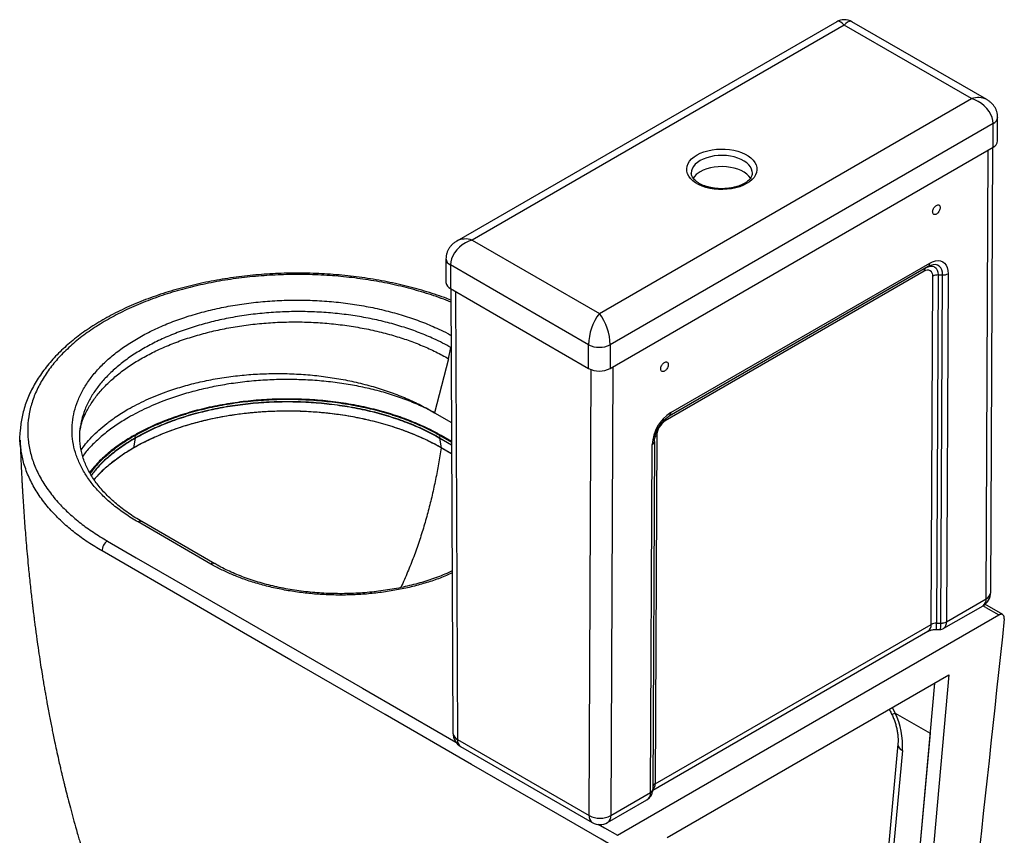
# Paper-space layout '_Isometric' of a CAD drawing. Units: millimetres. Extents: x -490 to 155, y -398 to 461.
# Drawn here: x -490 to 155, y -73 to 461 of the extents above; entities that cross this region are included whole.
import ezdxf

# ---------------------------------------------------------------- set-up
doc = ezdxf.new("R2010")
doc.units = ezdxf.units.MM

psp = doc.layouts.new('_Isometric')

# ---------------------------------------------------------------- linework, layer by layer
at = {"color": 7, "linetype": 'Continuous', "lineweight": 25}
for p, q in [((45, 459.99), (-203.96, 316.28)), ((143.43, 408.94), (54.99, 459.99)), ((50, 457.81), (-193.96, 316.98)), ((133.43, 409.64), (50, 457.81)), ((-110.52, 268.81), (133.43, 409.64)), ((150.5, 381.88), (150.5, 397.39)), ((147.58, 393.31), (-103.45, 248.4)), ((147.58, 377.8), (147.58, 393.31)), ((-103.45, 232.88), (147.58, 377.8)), ((145.95, 86.02), (147.31, 377.64)), ((-193.96, 316.98), (-110.52, 268.81)), ((-211.03, 304.73), (-211.03, 289.22)), ((-117.59, 248.4), (-208.1, 300.65)), ((-208.1, 300.65), (-208.1, 285.13)), ((104.91, 299.58), (-64.79, 201.61)), ((-63.74, 203.89), (105.96, 301.86)), ((102.39, 296.48), (-67.31, 198.51)), ((106.9, 65.17), (107.97, 293.26)), ((111.5, 294.1), (110.44, 66.03)), ((111.5, 294.1), (114.43, 294.09)), ((113.37, 66.03), (114.43, 294.09)), ((117.97, 294.93), (116.9, 66.86)), ((-208.1, 285.13), (-117.59, 232.88)), ((-207.82, 284.97), (-206.47, -6.19)), ((-209.29, 239.24), (-207.79, 246.53)), ((-117.59, 232.88), (-117.59, 248.4)), ((-103.45, 248.4), (-103.45, 232.88)), ((-209.29, 239.24), (-218.53, 203.74)), ((-415.63, 180.8), (-414.48, 187.27)), ((-414.48, 187.27), (-414.48, 187.46)), ((-215.27, 187.46), (-215.27, 187.27)), ((-215.27, 187.27), (-214.11, 180.8)), ((-215.27, 187.27), (-207.35, 182.7)), ((-214.11, 188.94), (-214.56, 188.68)), ((-207.36, 185.04), (-214.11, 188.94)), ((-72.95, 188.81), (-74.01, -39.27)), ((-207.32, 176.88), (-214.11, 180.8)), ((-76.94, -45.04), (-75.88, 183.02)), ((-74.41, 185.07), (-75.48, -42.99)), ((-365.12, 104.68), (-412.85, 132.24)), ((-362.62, 104.93), (-410.35, 132.49)), ((116.9, 66.86), (143.02, 81.94)), ((153.81, 71.57), (142.06, 78.35)), ((-98.71, -73.03), (151.32, 71.31)), ((115.26, 62.58), (140.95, 77.4)), ((142.84, 76.21), (151.32, 71.31)), ((-74.01, -39.27), (106.9, 65.17)), ((110.44, 66.03), (113.37, 66.03)), ((113.37, 66.02), (113.37, 66.03)), ((-75.53, -43.48), (104.83, 60.64)), ((110.44, 61.84), (112.49, 61.84)), ((-65.99, -74.56), (118.61, 32.01)), ((109.18, 26.57), (81.99, -272.35)), ((118.61, 32.01), (90.39, -278.23)), ((83.3, 7.04), (106.2, -6.18)), ((106.2, -6.18), (81.98, -272.36)), ((106.21, -6.1), (106.2, -6.18)), ((-203.54, -10.23), (-117.2, -60.07)), ((-201.47, -14.81), (-115.13, -64.65)), ((85.13, -13.33), (63.04, -256.09)), ((88.06, -17.39), (65.88, -261.07)), ((-103.06, -60.12), (-76.94, -45.04)), ((-105.13, -64.65), (-79.44, -49.82)), ((-107.2, -68.13), (-98.71, -73.03))]:
    psp.add_line(p, q, dxfattribs=at)
at = {"color": 8, "linetype": 'Continuous', "lineweight": 25}
for p, q in [((143.02, 81.94), (144.39, 375.96)), ((-204.9, 283.29), (-203.54, -10.23)), ((-207.64, 246.45), (-207.79, 246.53)), ((-101.68, 233.9), (-103.06, -60.12)), ((-117.2, -60.07), (-115.83, 232.08)), ((-218.53, 203.74), (-207.41, 197.33)), ((-215.27, 187.46), (-207.35, 182.88)), ((-214.56, 188.68), (-207.36, 184.52)), ((142.84, 76.21), (140.86, 77.35)), ((-111.27, -65.79), (-107.2, -68.14))]:
    psp.add_line(p, q, dxfattribs=at)
at = {"color": 8, "linetype": 'Continuous', "lineweight": 25, "flags": 128}
for points in [[(50, 457.81), (48.89, 458.94), (47.81, 459.73), (46.78, 460.18), (45.84, 460.27), (45, 459.99)], [(54.99, 459.99), (54.15, 460.27), (53.21, 460.18), (52.18, 459.73), (51.1, 458.94), (50, 457.81)], [(-44.4, 369.02), (-46.16, 367.86), (-47.64, 366.58), (-48.8, 365.19), (-49.64, 363.72), (-50.12, 362.21), (-50.26, 360.85)], [(-10.26, 360.91), (-10.33, 361.82), (-10.73, 363.35), (-11.48, 364.83), (-12.56, 366.24), (-13.96, 367.55), (-15.65, 368.75), (-17.61, 369.8), (-19.78, 370.69), (-22.15, 371.41), (-24.66, 371.94), (-27.26, 372.28), (-29.93, 372.4), (-32.6, 372.33), (-35.22, 372.04), (-37.76, 371.56), (-40.16, 370.89), (-42.39, 370.04), (-44.4, 369.02)], [(103.94, 299.02), (105.02, 299.48), (106.54, 299.83), (107.94, 299.78), (109.16, 299.33), (110.16, 298.49), (110.9, 297.31), (111.36, 295.83), (111.5, 294.1)], [(-207.65, 247.76), (-207.72, 247.37), (-207.79, 246.53)], [(-432.92, 119.78), (-423.46, 114.32), (-413.99, 108.86), (-339.91, 66.12), (-265.82, 23.37), (-212.94, -7.13), (-204.56, -11.96)], [(110.44, 61.84), (110.44, 61.98), (110.44, 62.49), (110.44, 63.36), (110.44, 64.56), (110.44, 66.03)], [(112.49, 61.84), (112.76, 61.98), (113.02, 62.49), (113.21, 63.36), (113.33, 64.55), (113.37, 66.02)], [(81.49, 10.58), (81.68, 10.25), (83.3, 7.04)]]:
    psp.add_lwpolyline(points, dxfattribs=at)
at = {"color": 7, "linetype": 'Continuous', "lineweight": 25, "flags": 128}
for points in [[(147.58, 393.31), (147.4, 395.28), (146.88, 397.3), (146.03, 399.32), (144.87, 401.29), (143.43, 403.17), (141.75, 404.9), (139.85, 406.45), (137.8, 407.78), (135.65, 408.85), (133.43, 409.64)], [(-46.53, 372.7), (-44.36, 373.8), (-41.97, 374.74), (-39.4, 375.5), (-36.68, 376.06), (-33.86, 376.42), (-30.98, 376.58), (-28.1, 376.53), (-25.24, 376.27), (-22.47, 375.8), (-19.82, 375.14), (-17.33, 374.29), (-15.05, 373.27), (-13.01, 372.09), (-11.24, 370.77), (-9.77, 369.34), (-8.62, 367.81), (-7.82, 366.21), (-7.36, 364.56), (-7.27, 362.89), (-7.54, 361.23), (-8.17, 359.61), (-9.15, 358.04), (-10.46, 356.55), (-12.09, 355.17), (-14, 353.92), (-16.16, 352.82), (-18.55, 351.88), (-21.13, 351.12), (-23.84, 350.56), (-26.66, 350.2), (-29.54, 350.04), (-32.43, 350.09), (-35.28, 350.35), (-38.05, 350.82), (-40.7, 351.48), (-43.19, 352.33), (-45.47, 353.35), (-47.51, 354.53), (-49.28, 355.85), (-50.75, 357.28), (-51.9, 358.81), (-52.71, 360.41), (-53.16, 362.06), (-53.25, 363.73), (-52.98, 365.39), (-52.35, 367.01), (-51.37, 368.58), (-50.06, 370.07), (-48.44, 371.45), (-46.53, 372.7)], [(-11.47, 357.46), (-11.48, 357.48), (-12.56, 358.89), (-13.96, 360.2), (-15.65, 361.4), (-17.61, 362.45), (-19.78, 363.35), (-22.15, 364.06), (-24.66, 364.59), (-27.26, 364.93), (-29.93, 365.06), (-32.6, 364.98), (-35.22, 364.7), (-37.76, 364.21), (-40.16, 363.54), (-42.39, 362.69), (-44.4, 361.68)], [(110.34, 333.97), (109.91, 333.77), (109.5, 333.66), (109.11, 333.64), (108.76, 333.72), (108.45, 333.9), (108.21, 334.16), (108.03, 334.51), (107.92, 334.92), (107.88, 335.39), (107.92, 335.91), (108.04, 336.46), (108.22, 337.01), (108.47, 337.56), (108.78, 338.09), (109.13, 338.58), (109.52, 339.01), (109.94, 339.38), (110.37, 339.67), (110.8, 339.88), (111.22, 339.99), (111.61, 340.01), (111.96, 339.93), (112.26, 339.75), (112.51, 339.49), (112.69, 339.14), (112.8, 338.73), (112.83, 338.25), (112.79, 337.74), (112.68, 337.19), (112.49, 336.64), (112.24, 336.09), (111.94, 335.56), (111.58, 335.07), (111.19, 334.63), (110.77, 334.26), (110.34, 333.97)], [(-193.96, 316.98), (-196.17, 316.19), (-198.33, 315.12), (-200.38, 313.79), (-202.27, 312.24), (-203.96, 310.5), (-205.4, 308.63), (-206.56, 306.65), (-207.41, 304.63), (-207.92, 302.61), (-208.1, 300.65)], [(105.96, 301.86), (107.85, 302.78), (109.69, 303.33), (111.44, 303.51), (113.05, 303.3), (114.48, 302.71), (115.7, 301.77), (116.68, 300.48), (117.4, 298.88), (117.83, 297.01), (117.97, 294.93)], [(114.43, 294.09), (114.3, 295.92), (113.87, 297.52), (113.18, 298.86), (112.23, 299.88), (111.05, 300.56), (109.69, 300.87), (108.18, 300.81), (106.58, 300.38), (104.91, 299.58)], [(-67.85, 231.11), (-68.28, 230.9), (-68.69, 230.79), (-69.08, 230.77), (-69.43, 230.85), (-69.74, 231.03), (-69.98, 231.29), (-70.16, 231.64), (-70.27, 232.05), (-70.31, 232.53), (-70.27, 233.04), (-70.15, 233.59), (-69.97, 234.14), (-69.72, 234.69), (-69.41, 235.22), (-69.06, 235.71), (-68.67, 236.15), (-68.25, 236.51), (-67.82, 236.81), (-67.39, 237.01), (-66.97, 237.12), (-66.58, 237.14), (-66.23, 237.06), (-65.93, 236.88), (-65.68, 236.62), (-65.5, 236.27), (-65.39, 235.86), (-65.36, 235.38), (-65.4, 234.87), (-65.51, 234.32), (-65.7, 233.77), (-65.95, 233.22), (-66.25, 232.69), (-66.61, 232.2), (-67, 231.77), (-67.42, 231.4), (-67.85, 231.11)], [(-207.32, 176.86), (-209.38, 178.05), (-214.11, 180.78)], [(-102.29, -79.63), (-109.36, -75.55), (-137.65, -59.22), (-194.24, -26.55), (-250.83, 6.11), (-312.7, 41.82), (-343.64, 59.68), (-374.57, 77.53), (-436.44, 113.24)]]:
    psp.add_lwpolyline(points, dxfattribs=at)
at = {"color": 7, "linetype": 'Continuous', "lineweight": 25}
for centre, radius, start, end in [((50, 451.33), 10, 59.7995, 120.29312), ((145.5, 382.38), 5.03, 294.37466, 354.3052), ((-38.38, 350.36), 12.82, 118.02177, 146.65375), ((104.58, 293.82), 3.44, 350.52372, 129.46689), ((103.48, 301.62), 2.5, 305.12245, 5.36829), ((111.34, 286.93), 7.17, 88.66855, 118.03079), ((114.6, 301.25), 7.17, 268.66855, 298.03079), ((-206.02, 289.72), 5.03, 185.6948, 245.62534), ((-82.89, 247.81), 34.71, 142.76105, 179.02536), ((-138.15, 247.81), 34.71, 0.97464, 37.23895), ((-110.52, 262.05), 15.37, 242.60967, 297.39033), ((-110.52, 246.53), 15.37, 242.60967, 297.39033), ((-49.74, 181.78), 26.16, 122.34749, 177.29635), ((-66.23, 203.66), 2.5, 305.12245, 5.36829), ((-60.72, 188.19), 12.24, 122.56642, 177.07742), ((-76.92, 185.31), 2.52, 294.43407, 354.41562), ((-428.9, 113.41), 7.54, 122.24908, 181.22979), ((135.95, 86.06), 10, 299.99731, 359.73253), ((110.34, 58.72), 7.31, 89.22936, 118.05878), ((113.54, 73.2), 7.17, 268.66855, 298.03079), ((113.53, 73.18), 7.16, 268.74729, 298.14852), ((40.14, -14.09), 48.03, 356.06511, 26.10436), ((-196.47, -6.15), 10, 180.26604, 240.00269), ((-77.98, -42.74), 2.52, 294.43407, 354.41562), ((-77.98, -42.76), 2.51, 294.29321, 354.38734), ((-110.08, -46.53), 15.3, 242.29362, 297.35115), ((-110.13, -55.99), 10, 240.00269, 299.99731)]:
    psp.add_arc(centre, radius, start, end, dxfattribs=at)
at = {"color": 8, "linetype": 'Continuous', "lineweight": 25}
for centre, radius, start, end in [((137.59, 397.25), 13.07, 63.62989, 108.56125), ((145.6, 397.82), 4.93, 293.69049, 355.05033), ((-198.13, 304.83), 12.85, 71.03525, 116.85522), ((-206.26, 305.06), 4.78, 183.30777, 247.33567), ((104.98, 296.69), 2.6, 132.10644, 184.74027), ((-64.3, 198.63), 3.02, 147.86696, 182.30324), ((-71.57, 186.15), 3, 117.34166, 153.26864), ((-411.39, 130.19), 2.51, 65.69288, 125.61758), ((-363.67, 102.78), 2.39, 63.60958, 127.29679), ((140.93, 86.53), 5.04, 294.45349, 354.18868), ((138.03, 81.48), 5.01, 305.58797, 5.31096), ((101.92, 64.71), 5.01, 305.58797, 5.31096), ((112.12, 66.24), 4.82, 310.68059, 7.47734), ((-201.51, -5.67), 4.99, 185.99131, 245.94889), ((-198.78, -10.83), 4.8, 172.74417, 235.94365), ((89.79, -13.06), 4.66, 183.31003, 248.29616), ((-82.26, -45.31), 5.32, 301.91432, 2.8807), ((-72.94, -41.61), 2.58, 114.71344, 169.18088), ((-79.38, -39.66), 5.38, 317.87283, 4.17144), ((-112.44, -60.68), 4.8, 172.74417, 235.94365), ((-108.04, -60.58), 5.01, 305.58797, 5.31096)]:
    psp.add_arc(centre, radius, start, end, dxfattribs=at)
at = {"color": 7, "linetype": 'Continuous', "lineweight": 25}
for points, knots in [([(150.5, 397.39), (150.48, 398.02), (150.42, 399.29), (149.97, 401.15), (149.26, 402.93), (148.3, 404.57), (147.11, 406.06), (145.71, 407.4), (144.44, 408.37), (143.6, 408.82), (143.35, 408.95)], [0, 0, 0, 0, 0.131516, 0.266962, 0.400221, 0.532605, 0.665554, 0.800704, 0.939874, 1, 1, 1, 1]), ([(-10.28, 360.89), (-10.29, 360.55), (-10.31, 359.87), (-10.67, 358.83), (-11.26, 357.73), (-12.15, 356.62), (-13.34, 355.51), (-14.78, 354.47), (-16.46, 353.51), (-18.37, 352.66), (-20.46, 351.94), (-22.72, 351.35), (-25.11, 350.92), (-27.58, 350.65), (-30.1, 350.55), (-32.63, 350.63), (-35.11, 350.88), (-37.52, 351.29), (-39.8, 351.86), (-41.93, 352.57), (-43.85, 353.41), (-45.56, 354.35), (-47.01, 355.37), (-48.2, 356.44), (-49.11, 357.52), (-49.77, 358.61), (-50.14, 359.69), (-50.3, 360.42), (-50.25, 360.82), (-50.25, 360.86)], [0, 0, 0, 0, 0.039121, 0.078771, 0.116088, 0.155802, 0.194154, 0.231967, 0.269678, 0.307433, 0.34533, 0.383391, 0.421598, 0.459919, 0.498311, 0.536731, 0.575128, 0.613448, 0.651645, 0.689679, 0.727512, 0.765129, 0.802551, 0.839878, 0.87727, 0.915118, 0.954175, 0.995667, 1, 1, 1, 1]), ([(-203.89, 316.28), (-204.14, 316.14), (-205, 315.68), (-206.3, 314.68), (-207.74, 313.29), (-208.93, 311.75), (-209.87, 310.08), (-210.57, 308.24), (-210.97, 306.44), (-211.01, 305.24), (-211.03, 304.73)], [0, 0, 0, 0, 0.0597205, 0.2044169, 0.3442855, 0.4806183, 0.6145559, 0.7469925, 0.8931592, 1, 1, 1, 1]), ([(-207.79, 277.62), (-209.22, 278.17), (-212.73, 279.53), (-218.53, 281.52), (-225.15, 283.6), (-231.94, 285.53), (-238.89, 287.29), (-245.98, 288.89), (-253.2, 290.32), (-260.52, 291.58), (-267.94, 292.66), (-275.43, 293.56), (-282.97, 294.28), (-290.55, 294.81), (-298.14, 295.16), (-305.73, 295.33), (-313.3, 295.31), (-320.82, 295.1), (-328.29, 294.71), (-335.71, 294.13), (-343.07, 293.38), (-350.4, 292.44), (-357.7, 291.32), (-364.95, 290.02), (-372.12, 288.54), (-379.2, 286.88), (-386.18, 285.05), (-393.03, 283.05), (-399.74, 280.88), (-406.29, 278.55), (-412.65, 276.07), (-418.82, 273.44), (-424.77, 270.66), (-430.5, 267.75), (-435.99, 264.71), (-441.23, 261.55), (-446.24, 258.26), (-451.01, 254.84), (-455.57, 251.27), (-459.9, 247.58), (-463.98, 243.76), (-467.81, 239.83), (-471.36, 235.79), (-474.63, 231.66), (-477.61, 227.45), (-480.29, 223.17), (-482.65, 218.83), (-484.7, 214.45), (-486.43, 210.04), (-487.83, 205.61), (-488.91, 201.17), (-489.63, 196.74), (-489.99, 193.66), (-490.03, 192.05), (-490.03, 191.92)], [0, 0, 0, 0, 0.0133911, 0.0328935, 0.0524568, 0.0721064, 0.0918332, 0.1116259, 0.1314718, 0.1513568, 0.1712657, 0.1911817, 0.2110845, 0.2309587, 0.2507895, 0.2705633, 0.2902684, 0.3098946, 0.3294337, 0.3488517, 0.3682873, 0.3878343, 0.4074831, 0.4272221, 0.4470377, 0.4669144, 0.4868356, 0.5067837, 0.5267394, 0.5466797, 0.566587, 0.5864448, 0.6062382, 0.6259535, 0.6455795, 0.6651157, 0.684544, 0.7040977, 0.7237635, 0.7435261, 0.7633672, 0.7832653, 0.8031966, 0.823132, 0.8430378, 0.8628858, 0.8826482, 0.9022995, 0.9218169, 0.9411825, 0.9603841, 0.9794137, 0.9983144, 1, 1, 1, 1]), ([(-450.88, 193.28), (-450.42, 194.99), (-449.35, 198.95), (-446.53, 205.03), (-442.64, 211.49), (-437.79, 217.74), (-432.09, 223.73), (-425.52, 229.44), (-418.17, 234.8), (-410.06, 239.81), (-401.27, 244.39), (-391.84, 248.55), (-381.86, 252.23), (-371.36, 255.43), (-360.47, 258.11), (-349.2, 260.27), (-337.69, 261.87), (-325.95, 262.91), (-314.14, 263.39), (-302.27, 263.3), (-290.48, 262.65), (-278.8, 261.43), (-267.36, 259.65), (-256.2, 257.33), (-245.65, 254.55), (-235.73, 251.35), (-226.44, 247.78), (-217.52, 243.77), (-212.04, 240.75), (-209.29, 239.24)], [0, 0, 0, 0, 0.028567, 0.066104, 0.103902, 0.141439, 0.179237, 0.216774, 0.254572, 0.292109, 0.329907, 0.367445, 0.405242, 0.44278, 0.480577, 0.518115, 0.555913, 0.59345, 0.631248, 0.668785, 0.706583, 0.74412, 0.781918, 0.819455, 0.857253, 0.892388, 0.927736, 0.963753, 1, 1, 1, 1]), ([(-415.63, 188.94), (-415.36, 189.1), (-414.8, 189.42), (-413.97, 189.89), (-413.12, 190.36), (-412.27, 190.82), (-411.41, 191.28), (-410.55, 191.74), (-409.68, 192.19), (-408.8, 192.64), (-407.91, 193.08), (-407.02, 193.52), (-406.12, 193.96), (-403.72, 195.11), (-399.71, 196.91), (-393.96, 199.24), (-388.02, 201.41), (-381.9, 203.41), (-375.62, 205.23), (-367.05, 207.41), (-356.01, 209.67), (-342.37, 211.63), (-328.48, 212.79), (-314.46, 213.17), (-300.47, 212.75), (-286.62, 211.54), (-273.07, 209.55), (-262.11, 207.27), (-253.62, 205.09), (-247.41, 203.27), (-241.36, 201.28), (-235.49, 199.13), (-229.81, 196.81), (-225.56, 194.89), (-222.6, 193.46), (-220.85, 192.59), (-219.12, 191.7), (-217.43, 190.8), (-215.75, 189.88), (-214.66, 189.25), (-214.11, 188.94)], [0, 0, 0, 0, 0.005234, 0.010467, 0.0157, 0.020932, 0.026164, 0.031397, 0.03663, 0.041865, 0.047101, 0.052339, 0.057579, 0.062821, 0.094237, 0.125629, 0.157011, 0.188422, 0.21982, 0.251194, 0.313917, 0.376604, 0.439246, 0.501839, 0.564374, 0.626844, 0.689242, 0.751562, 0.782674, 0.813815, 0.844907, 0.875976, 0.906992, 0.938037, 0.948375, 0.958705, 0.96903, 0.979352, 0.989675, 1, 1, 1, 1]), ([(-415.18, 188.68), (-414.9, 188.85), (-414.32, 189.17), (-413.46, 189.66), (-412.58, 190.15), (-411.7, 190.62), (-410.82, 191.1), (-409.92, 191.57), (-409.02, 192.03), (-408.12, 192.49), (-407.2, 192.95), (-406.29, 193.4), (-405.36, 193.85), (-404.43, 194.29), (-403.49, 194.73), (-402.54, 195.16), (-401.59, 195.59), (-400.63, 196.01), (-399.67, 196.43), (-398.7, 196.84), (-397.72, 197.25), (-396.73, 197.66), (-395.74, 198.06), (-394.74, 198.45), (-392.15, 199.46), (-387.89, 201.02), (-382.84, 202.68), (-378.71, 203.92), (-375.56, 204.8), (-372.38, 205.64), (-366, 207.23), (-356.18, 209.26), (-344.93, 210.89), (-335.78, 211.81), (-326.55, 212.47), (-314.94, 212.8), (-301.04, 212.41), (-287.25, 211.23), (-275.98, 209.61), (-267.16, 207.93), (-260.69, 206.49), (-254.34, 204.87), (-249.16, 203.37), (-245.09, 202.08), (-242.06, 201.07), (-239.07, 200.01), (-236.46, 199.03), (-234.21, 198.14), (-232.3, 197.37), (-230.42, 196.58), (-228.56, 195.77), (-226.72, 194.94), (-224.91, 194.1), (-223.13, 193.24), (-221.36, 192.36), (-219.62, 191.47), (-217.91, 190.56), (-216.22, 189.63), (-215.12, 189), (-214.56, 188.68)], [0, 0, 0, 0, 0.0054382, 0.0108723, 0.0163027, 0.0217298, 0.0271539, 0.0325754, 0.0379948, 0.0434124, 0.0488286, 0.0542439, 0.0596586, 0.0650731, 0.0704878, 0.0759031, 0.0813194, 0.0867371, 0.0921566, 0.0975783, 0.1030025, 0.1084297, 0.1138603, 0.1192947, 0.1247332, 0.1559496, 0.1871938, 0.2028934, 0.2186313, 0.2343316, 0.2499858, 0.3122326, 0.3744835, 0.4058396, 0.4372747, 0.4997103, 0.5620557, 0.6244053, 0.6871221, 0.7182507, 0.7493575, 0.7804999, 0.8116703, 0.8273467, 0.8430634, 0.8588166, 0.8745213, 0.8850025, 0.8954698, 0.9059261, 0.916374, 0.9268166, 0.9372565, 0.9476967, 0.9581399, 0.968589, 0.9790469, 0.9895163, 1, 1, 1, 1]), ([(-414.48, 187.46), (-414.47, 187.46), (-414.46, 187.46), (-412.82, 188.41), (-411.14, 189.33), (-407.73, 191.12), (-405.99, 191.99), (-400.66, 194.51), (-396.98, 196.08), (-391.26, 198.29), (-389.32, 199), (-385.37, 200.37), (-383.36, 201.03), (-379.28, 202.29), (-377.2, 202.89), (-373.01, 204.03), (-370.9, 204.58), (-366.64, 205.59), (-364.5, 206.07), (-360.18, 206.96), (-358, 207.38), (-353.61, 208.15), (-351.4, 208.5), (-346.95, 209.15), (-344.71, 209.44), (-340.19, 209.96), (-337.91, 210.19), (-333.32, 210.58), (-331.02, 210.75), (-326.41, 211.01), (-324.11, 211.11), (-319.51, 211.24), (-317.22, 211.27), (-310.33, 211.27), (-305.76, 211.15), (-298.9, 210.76), (-296.62, 210.6), (-292.06, 210.21), (-289.78, 209.98), (-282.95, 209.2), (-278.45, 208.55), (-269.64, 207.01), (-265.32, 206.12), (-256.85, 204.1), (-252.69, 202.97), (-246.59, 201.09), (-244.57, 200.43), (-240.59, 199.06), (-238.62, 198.34), (-234.77, 196.86), (-232.88, 196.09), (-229.17, 194.5), (-227.34, 193.68), (-221.99, 191.15), (-218.56, 189.35), (-215.27, 187.46)], [0, 0, 0, 0, 0.000116, 0.000116, 0.031362, 0.031362, 0.062609, 0.062609, 0.125102, 0.125102, 0.156348, 0.156348, 0.187594, 0.187594, 0.218841, 0.218841, 0.250087, 0.250087, 0.281333, 0.281333, 0.31258, 0.31258, 0.343826, 0.343826, 0.375073, 0.375073, 0.406319, 0.406319, 0.437565, 0.437565, 0.468812, 0.468812, 0.500058, 0.500058, 0.562551, 0.562551, 0.593797, 0.593797, 0.625044, 0.625044, 0.687536, 0.687536, 0.750029, 0.750029, 0.812522, 0.812522, 0.843768, 0.843768, 0.875015, 0.875015, 0.906261, 0.906261, 0.937507, 0.937507, 1, 1, 1, 1]), ([(-414.48, 187.27), (-414.47, 187.28), (-414.46, 187.28), (-412.82, 188.23), (-411.14, 189.15), (-407.73, 190.94), (-405.99, 191.8), (-400.66, 194.32), (-396.98, 195.9), (-391.26, 198.11), (-389.32, 198.82), (-385.37, 200.19), (-383.36, 200.84), (-379.28, 202.1), (-377.2, 202.71), (-373.01, 203.85), (-370.9, 204.39), (-366.64, 205.41), (-364.5, 205.89), (-360.18, 206.78), (-358, 207.2), (-353.61, 207.97), (-351.4, 208.32), (-346.95, 208.97), (-344.71, 209.26), (-340.19, 209.78), (-337.91, 210.01), (-333.32, 210.4), (-331.02, 210.57), (-326.41, 210.83), (-324.11, 210.93), (-319.51, 211.06), (-317.22, 211.09), (-310.33, 211.09), (-305.76, 210.96), (-298.9, 210.58), (-296.62, 210.42), (-292.06, 210.03), (-289.78, 209.8), (-282.95, 209.02), (-278.45, 208.37), (-269.64, 206.83), (-265.32, 205.94), (-256.85, 203.92), (-252.69, 202.79), (-246.59, 200.91), (-244.57, 200.25), (-240.59, 198.88), (-238.62, 198.16), (-234.77, 196.68), (-232.88, 195.91), (-229.17, 194.32), (-227.34, 193.5), (-221.99, 190.97), (-218.56, 189.17), (-215.27, 187.27)], [0, 0, 0, 0, 0.000116, 0.000116, 0.031362, 0.031362, 0.062609, 0.062609, 0.125102, 0.125102, 0.156348, 0.156348, 0.187594, 0.187594, 0.218841, 0.218841, 0.250087, 0.250087, 0.281333, 0.281333, 0.31258, 0.31258, 0.343826, 0.343826, 0.375073, 0.375073, 0.406319, 0.406319, 0.437565, 0.437565, 0.468812, 0.468812, 0.500058, 0.500058, 0.562551, 0.562551, 0.593797, 0.593797, 0.625044, 0.625044, 0.687536, 0.687536, 0.750029, 0.750029, 0.812522, 0.812522, 0.843768, 0.843768, 0.875015, 0.875015, 0.906261, 0.906261, 0.937507, 0.937507, 1, 1, 1, 1]), ([(-448.97, 201.82), (-449.23, 201.07), (-450.23, 198.17), (-450.59, 195.21), (-450.87, 193.01)], [0, 0, 0, 0, 0.257907, 1, 1, 1, 1]), ([(-214.11, 180.78), (-217.25, 182.5), (-223.58, 185.96), (-234.17, 190.54), (-245.58, 194.63), (-256.98, 197.89), (-268.1, 200.4), (-278.77, 202.28), (-289.76, 203.67), (-300.99, 204.57), (-311.74, 204.93), (-321.91, 204.83), (-331.46, 204.37), (-340.95, 203.55), (-350.33, 202.35), (-359.55, 200.79), (-369.16, 198.75), (-379.05, 196.16), (-389.06, 192.95), (-398.56, 189.3), (-407.46, 185.25), (-415.74, 180.84), (-423.39, 176.06), (-430.39, 170.91), (-436.59, 165.6), (-440.03, 161.87), (-441.69, 160.08)], [0, 0, 0, 0, 0.04836, 0.097572, 0.147602, 0.198389, 0.239531, 0.281076, 0.322984, 0.36521, 0.407696, 0.443267, 0.478949, 0.514707, 0.550506, 0.586312, 0.622087, 0.664923, 0.707607, 0.750075, 0.792277, 0.834162, 0.876048, 0.918249, 0.960718, 1, 1, 1, 1]), ([(-214.11, 180.8), (-217.43, 182.71), (-220.91, 184.54), (-226.35, 187.12), (-228.21, 187.95), (-231.97, 189.55), (-233.88, 190.32), (-237.75, 191.82), (-239.71, 192.53), (-243.69, 193.9), (-245.71, 194.56), (-251.84, 196.45), (-256.03, 197.6), (-262.48, 199.14), (-264.66, 199.63), (-269.06, 200.54), (-271.3, 200.96), (-275.79, 201.75), (-278.04, 202.11), (-282.59, 202.76), (-284.87, 203.06), (-288.32, 203.45), (-289.47, 203.58), (-291.79, 203.81), (-292.95, 203.92), (-296.43, 204.22), (-298.75, 204.38), (-305.7, 204.77), (-310.34, 204.89), (-319.6, 204.89), (-324.23, 204.76), (-331.17, 204.36), (-333.48, 204.2), (-336.95, 203.9), (-338.11, 203.79), (-340.42, 203.56), (-341.57, 203.44), (-347.32, 202.78), (-351.84, 202.13), (-360.71, 200.57), (-365.08, 199.66), (-371.5, 198.13), (-373.62, 197.58), (-377.83, 196.44), (-379.91, 195.83), (-384.04, 194.56), (-386.09, 193.89), (-390.11, 192.5), (-392.08, 191.78), (-397.9, 189.54), (-401.64, 187.95), (-408.85, 184.53), (-412.31, 182.71), (-415.63, 180.8)], [0, 0, 0, 0, 0.0625, 0.0625, 0.09375, 0.09375, 0.125, 0.125, 0.15625, 0.15625, 0.1875, 0.1875, 0.25, 0.25, 0.28125, 0.28125, 0.3125, 0.3125, 0.34375, 0.34375, 0.375, 0.375, 0.390625, 0.390625, 0.40625, 0.40625, 0.4375, 0.4375, 0.5, 0.5, 0.5625, 0.5625, 0.59375, 0.59375, 0.609375, 0.609375, 0.625, 0.625, 0.6875, 0.6875, 0.75, 0.75, 0.78125, 0.78125, 0.8125, 0.8125, 0.84375, 0.84375, 0.875, 0.875, 0.9375, 0.9375, 1, 1, 1, 1]), ([(-74.41, 185.06), (-74.41, 185.29), (-74.39, 185.97), (-74.24, 187.24), (-73.88, 188.88), (-73.34, 190.61), (-72.61, 192.37), (-71.72, 194.13), (-70.68, 195.82), (-69.52, 197.4), (-68.29, 198.81), (-67.03, 200.02), (-65.83, 200.97), (-65.11, 201.42), (-64.78, 201.62)], [0, 0, 0, 0, 0.044704, 0.130145, 0.216749, 0.30462, 0.393504, 0.483066, 0.572944, 0.662733, 0.75198, 0.840334, 0.927481, 1, 1, 1, 1]), ([(-489.7, 180.8), (-489.73, 180.96), (-490.3, 184.03), (-490.42, 187.67), (-490.03, 191.12), (-489.97, 191.64)], [0, 0, 0, 0, 0.044952, 0.855275, 1, 1, 1, 1]), ([(-410.33, 132.5), (-410.7, 132.71), (-412.65, 133.8), (-415.97, 135.89), (-420.24, 138.77), (-424.23, 141.75), (-427.96, 144.82), (-431.44, 147.98), (-434.66, 151.24), (-437.61, 154.58), (-440.3, 157.99), (-442.7, 161.46), (-444.81, 164.99), (-446.62, 168.55), (-448.13, 172.15), (-449.34, 175.77), (-450.23, 179.41), (-450.83, 183.08), (-451.11, 186.79), (-451.11, 190.2), (-450.88, 192.37), (-450.79, 193.29)], [0, 0, 0, 0, 0.012935, 0.067877, 0.122725, 0.177454, 0.231881, 0.286549, 0.34151, 0.396718, 0.45213, 0.507705, 0.563408, 0.619209, 0.675088, 0.731025, 0.78701, 0.843413, 0.900329, 0.957615, 1, 1, 1, 1]), ([(-415.63, 188.94), (-418.84, 186.99), (-425.24, 183.08), (-433.49, 176.55), (-440.04, 170.42), (-443.26, 166.31), (-444.56, 164.66)], [0, 0, 0, 0, 0.2721, 0.544209, 0.816332, 1, 1, 1, 1]), ([(-414.48, 187.27), (-417.65, 185.34), (-423.97, 181.48), (-432.12, 175.03), (-438.74, 168.82), (-442.04, 164.6), (-443.45, 162.8)], [0, 0, 0, 0, 0.267808, 0.53419, 0.801713, 1, 1, 1, 1]), ([(-414.48, 187.46), (-414.48, 187.67), (-414.55, 187.93), (-414.81, 188.38), (-415, 188.57), (-415.18, 188.68)], [0, 0, 0, 0, 0.5, 0.5, 1, 1, 1, 1]), ([(-214.56, 188.68), (-214.75, 188.57), (-214.93, 188.38), (-215.19, 187.93), (-215.27, 187.67), (-215.27, 187.46)], [0, 0, 0, 0, 0.5, 0.5, 1, 1, 1, 1]), ([(-490.13, 185.93), (-490.08, 184.61), (-489.96, 181.24), (-489.75, 176.09), (-489.52, 170.73), (-489.3, 166.13), (-489.11, 162.31), (-488.94, 159.17), (-488.79, 156.48), (-488.65, 153.93), (-488.43, 150.1), (-488.1, 144.88), (-487.66, 138.16), (-487.19, 131.59), (-486.68, 125.04), (-486.14, 118.43), (-485.51, 111.17), (-484.87, 104.35), (-484.26, 98.1), (-483.7, 92.73), (-483.15, 87.63), (-482.65, 83.12), (-482.22, 79.48), (-481.89, 76.64), (-481.6, 74.28), (-481.29, 71.72), (-480.92, 68.78), (-480.48, 65.34), (-480, 61.68), (-479.48, 57.84), (-478.74, 52.55), (-477.83, 46.2), (-476.74, 39.05), (-475.82, 33.21), (-475.04, 28.46), (-474.38, 24.54), (-473.76, 20.92), (-473.14, 17.42), (-472.47, 13.71), (-471.7, 9.51), (-470.87, 5.07), (-470.03, 0.74), (-469.23, -3.28), (-468.4, -7.37), (-467.45, -11.96), (-466.28, -17.42), (-465.09, -22.83), (-464.02, -27.56), (-463.22, -31.01), (-462.59, -33.65), (-462.07, -35.85), (-461.55, -38), (-460.95, -40.45), (-460.06, -44.07), (-458.81, -48.99), (-457.17, -55.29), (-455.3, -62.18), (-453.57, -68.38), (-452.12, -73.4), (-451.12, -76.81), (-450.23, -79.78), (-449.32, -82.79), (-447.63, -88.29), (-445.12, -96.16), (-441.81, -106.07), (-438.47, -115.62), (-435.25, -124.42), (-432.76, -130.95), (-430.9, -135.71), (-429.49, -139.25), (-427.92, -143.14), (-426.3, -147.07), (-424.75, -150.77), (-423.29, -154.2), (-421.64, -158.02), (-419.78, -162.22), (-418.11, -165.94), (-416.8, -168.81), (-415.73, -171.12), (-414.37, -174.03), (-412.7, -177.55), (-410.72, -181.66), (-409.28, -184.59), (-408.5, -186.15)], [0, 0, 0, 0, 0.011455, 0.029032, 0.044366, 0.057495, 0.068456, 0.077138, 0.084288, 0.091484, 0.098835, 0.116953, 0.135918, 0.15586, 0.172597, 0.191165, 0.211515, 0.233593, 0.248329, 0.26371, 0.278372, 0.290851, 0.301186, 0.308614, 0.314383, 0.320737, 0.32971, 0.338575, 0.349008, 0.359802, 0.370059, 0.392367, 0.411771, 0.428382, 0.439794, 0.450369, 0.460121, 0.469066, 0.478652, 0.490083, 0.502812, 0.514216, 0.524852, 0.534937, 0.546914, 0.561445, 0.578465, 0.589876, 0.598975, 0.605786, 0.610777, 0.616316, 0.622742, 0.630044, 0.644852, 0.661427, 0.67944, 0.698816, 0.709878, 0.718608, 0.725413, 0.73302, 0.741958, 0.768023, 0.793878, 0.818887, 0.841856, 0.861762, 0.869336, 0.878522, 0.889082, 0.899302, 0.908825, 0.917661, 0.92579, 0.93831, 0.950175, 0.954576, 0.960518, 0.968051, 0.977158, 0.987816, 1, 1, 1, 1]), ([(-415.63, 180.8), (-417.71, 179.56), (-421.86, 177.08), (-428.17, 172.65), (-434.44, 167.5), (-439.13, 163.14), (-441.25, 160.56), (-441.67, 160.05)], [0, 0, 0, 0, 0.2009385, 0.4026756, 0.6675124, 0.9341908, 1, 1, 1, 1]), ([(-206.96, 100.18), (-208.14, 99.63), (-210.87, 98.37), (-215.36, 96.56), (-220.38, 94.73), (-225.56, 93.06), (-230.89, 91.54), (-236.37, 90.18), (-242.02, 88.96), (-247.79, 87.91), (-253.68, 87.03), (-259.63, 86.32), (-265.63, 85.78), (-271.64, 85.43), (-277.63, 85.26), (-283.59, 85.28), (-289.55, 85.47), (-295.52, 85.84), (-301.47, 86.38), (-307.38, 87.11), (-313.22, 88.01), (-318.97, 89.08), (-324.62, 90.31), (-330.14, 91.72), (-335.51, 93.28), (-340.71, 94.99), (-345.73, 96.85), (-350.57, 98.84), (-355.21, 100.98), (-359.24, 103.01), (-361.62, 104.38), (-362.6, 104.94)], [0, 0, 0, 0, 0.026738, 0.061778, 0.096754, 0.131442, 0.166108, 0.201103, 0.236359, 0.271797, 0.307336, 0.342882, 0.378328, 0.413592, 0.448601, 0.483313, 0.518021, 0.55312, 0.588322, 0.623602, 0.658932, 0.694283, 0.729619, 0.764915, 0.800151, 0.835309, 0.870333, 0.905302, 0.94029, 0.975267, 1, 1, 1, 1]), ([(154.83, 68.72), (154.84, 68.78), (154.85, 68.9), (154.86, 69.08), (154.86, 69.25), (154.86, 69.43), (154.84, 69.68), (154.8, 70), (154.71, 70.37), (154.58, 70.71), (154.36, 71.1), (154, 71.48), (153.54, 71.71), (153.12, 71.79), (152.79, 71.8), (152.43, 71.75), (152.11, 71.67), (151.82, 71.56), (151.57, 71.45), (151.41, 71.35), (151.32, 71.31)], [0, 0, 0, 0, 0.025032, 0.050001, 0.074952, 0.099931, 0.124982, 0.187618, 0.250318, 0.312652, 0.37505, 0.500048, 0.625117, 0.687441, 0.749828, 0.812439, 0.875111, 0.916762, 0.958322, 1, 1, 1, 1]), ([(104.83, 60.64), (104.92, 60.69), (105.16, 60.82), (105.77, 61.09), (106.71, 61.39), (107.87, 61.64), (109.14, 61.81), (110.02, 61.83), (110.44, 61.84)], [0, 0, 0, 0, 0.098255, 0.271963, 0.449738, 0.633995, 0.824236, 1, 1, 1, 1]), ([(112.48, 61.87), (112.75, 61.87), (113.47, 61.86), (114.43, 62.12), (115.04, 62.48), (115.25, 62.61)], [0, 0, 0, 0, 0.2735158, 0.7450585, 1, 1, 1, 1]), ([(79.44, 9.4), (79.67, 9.01), (80.35, 7.85), (80.93, 6.63), (81.31, 5.82)], [0, 0, 0, 0, 0.340721, 1, 1, 1, 1]), ([(83.3, 7.04), (83.3, 7.04), (83.29, 7.04), (83.29, 7.04), (83.29, 7.04), (83.28, 7.04), (83.28, 7.04), (83.28, 7.04), (83.28, 7.04), (83.28, 7.04)], [0, 0, 0, 0, 0.00001519547, 0.00001519547, 0.00001519547, 0.00002777877, 0.00002777877, 0.00002777877, 0.00003326703, 0.00003326703, 0.00003326703, 0.00003326703]), ([(81.19, 6.08), (81.39, 5.64), (81.99, 4.35), (82.85, 2.15), (83.72, -0.51), (84.39, -3.16), (84.88, -5.77), (85.17, -8.29), (85.27, -10.65), (85.22, -12.3), (85.15, -13.15), (85.13, -13.33)], [0, 0, 0, 0, 0.066361, 0.197249, 0.328179, 0.458863, 0.58908, 0.718638, 0.84738, 0.96833, 1, 1, 1, 1]), ([(-79.5, -49.82), (-79.37, -49.76), (-78.79, -49.47), (-77.87, -48.7), (-76.83, -47.51), (-76.07, -46.11), (-75.58, -44.6), (-75.51, -43.55), (-75.48, -43.01)], [0, 0, 0, 0, 0.051948, 0.233786, 0.430547, 0.621335, 0.807782, 1, 1, 1, 1])]:
    psp.add_open_spline(points, degree=3, knots=knots, dxfattribs=at)
at = {"color": 8, "linetype": 'Continuous', "lineweight": 25}
for points, knots in [([(-207.78, 276.24), (-209.89, 277.1), (-216.06, 279.61), (-227.04, 283.12), (-240.64, 286.8), (-254.69, 289.74), (-269.06, 291.99), (-283.67, 293.54), (-298.63, 294.38), (-313.63, 294.48), (-328.52, 293.85), (-343.18, 292.52), (-357.77, 290.46), (-371.91, 287.7), (-385.6, 284.27), (-398.66, 280.21), (-411.24, 275.48), (-423.01, 270.17), (-433.93, 264.33), (-443.95, 258), (-453.12, 251.13), (-461.22, 243.84), (-468.2, 236.22), (-474.01, 228.33), (-478.71, 220.09), (-482.16, 211.69), (-484.36, 203.19), (-485.33, 194.64), (-485.05, 185.96), (-483.48, 177.32), (-480.66, 168.82), (-476.6, 160.48), (-471.27, 152.26), (-464.99, 144.66), (-458.01, 137.71), (-450.53, 131.41), (-442.23, 125.36), (-436.04, 121.65), (-432.92, 119.78)], [0, 0, 0, 0, 0.014761, 0.043206, 0.071651, 0.100612, 0.128581, 0.156745, 0.185521, 0.21451, 0.242446, 0.270881, 0.299316, 0.328267, 0.356195, 0.384623, 0.413049, 0.441994, 0.469955, 0.498111, 0.52688, 0.555861, 0.583817, 0.612273, 0.64073, 0.669703, 0.697664, 0.725819, 0.754586, 0.783566, 0.811819, 0.840272, 0.869358, 0.898662, 0.923641, 0.948974, 0.974306, 1, 1, 1, 1]), ([(-412.85, 132.24), (-415.71, 133.97), (-421.43, 137.45), (-429.02, 143.17), (-435.82, 149.2), (-441.7, 155.55), (-446.6, 162.16), (-450.54, 169), (-453.48, 175.99), (-455.39, 183.1), (-456.22, 190.28), (-456.02, 197.48), (-454.77, 204.64), (-452.5, 211.71), (-449.17, 218.63), (-444.85, 225.38), (-439.57, 231.9), (-433.37, 238.13), (-426.27, 244.02), (-418.32, 249.56), (-409.61, 254.69), (-400.19, 259.38), (-390.11, 263.59), (-379.44, 267.29), (-368.28, 270.47), (-356.7, 273.1), (-344.78, 275.14), (-332.59, 276.6), (-320.23, 277.46), (-307.8, 277.73), (-295.37, 277.38), (-283.02, 276.43), (-270.86, 274.89), (-258.96, 272.76), (-247.43, 270.06), (-236.32, 266.8), (-225.7, 263.02), (-216.96, 259.26), (-211.02, 256.39), (-208.41, 254.94), (-207.68, 254.53)], [0, 0, 0, 0, 0.027102, 0.0543, 0.081498, 0.1086, 0.135702, 0.162901, 0.1901, 0.217202, 0.244293, 0.271482, 0.29867, 0.325761, 0.352833, 0.380001, 0.407169, 0.434241, 0.461295, 0.488445, 0.515595, 0.542649, 0.569694, 0.596836, 0.623977, 0.651023, 0.678072, 0.705217, 0.732363, 0.759412, 0.786476, 0.813637, 0.840797, 0.867862, 0.894946, 0.922127, 0.949307, 0.976392, 0.993343, 1, 1, 1, 1]), ([(-207.79, 246.53), (-209.59, 247.52), (-213.18, 249.51), (-220.01, 252.8), (-228.36, 256.33), (-238.53, 259.9), (-249.32, 263.01), (-260.52, 265.57), (-272, 267.58), (-283.67, 269.01), (-295.65, 269.89), (-307.7, 270.19), (-319.71, 269.89), (-331.58, 269.04), (-343.42, 267.6), (-354.98, 265.59), (-366.17, 263.04), (-376.91, 259.97), (-387.27, 256.37), (-397.05, 252.28), (-406.16, 247.75), (-414.55, 242.83), (-422.27, 237.47), (-429.16, 231.76), (-435.16, 225.76), (-440.26, 219.53), (-444.43, 213.01), (-447.38, 207.08), (-448.52, 203.3), (-448.97, 201.82)], [0, 0, 0, 0, 0.024097, 0.048261, 0.086206, 0.124414, 0.163448, 0.202769, 0.240828, 0.279153, 0.317889, 0.357188, 0.395233, 0.433544, 0.472267, 0.511554, 0.549598, 0.587909, 0.626633, 0.665923, 0.703981, 0.742305, 0.781044, 0.820349, 0.858428, 0.896775, 0.935536, 0.974864, 1, 1, 1, 1]), ([(-450.16, 179.33), (-449.2, 180.68), (-447.12, 183.64), (-443.14, 187.99), (-438.54, 192.45), (-433.41, 196.76), (-427.15, 201.36), (-420.54, 205.52), (-413.71, 209.25), (-407.61, 212.22), (-401.2, 214.98), (-393.48, 217.94), (-384.29, 220.93), (-373.5, 223.78), (-362.2, 226.1), (-350.63, 227.84), (-338.88, 228.99), (-327.06, 229.56), (-315.06, 229.53), (-303.11, 228.91), (-291.31, 227.7), (-279.78, 225.92), (-268.4, 223.55), (-257.4, 220.64), (-246.88, 217.19), (-236.9, 213.26), (-227.39, 208.81), (-221.43, 205.51), (-218.55, 203.75), (-218.53, 203.74)], [0, 0, 0, 0, 0.026992, 0.058853, 0.090836, 0.123201, 0.155695, 0.199621, 0.228171, 0.256811, 0.285584, 0.314449, 0.356806, 0.399454, 0.442556, 0.486278, 0.528504, 0.571022, 0.613993, 0.657585, 0.69976, 0.74223, 0.785039, 0.828549, 0.870718, 0.913184, 0.95611, 0.999667, 1, 1, 1, 1]), ([(-218.53, 203.74), (-218.55, 203.75), (-221.33, 205.29), (-227.13, 208.21), (-236.52, 212.16), (-246.61, 215.7), (-257.19, 218.71), (-268.13, 221.19), (-279.38, 223.14), (-291.04, 224.55), (-302.88, 225.41), (-314.74, 225.69), (-326.59, 225.42), (-338.53, 224.59), (-350.3, 223.19), (-361.77, 221.27), (-372.93, 218.81), (-383.82, 215.82), (-393.13, 212.69), (-400.9, 209.66), (-407.26, 206.87), (-413.37, 203.88), (-420.1, 200.2), (-427.26, 195.72), (-434.61, 190.31), (-441.17, 184.5), (-446.05, 179.47), (-448.38, 176.31), (-449.13, 175.29)], [0, 0, 0, 0, 0.000342, 0.042692, 0.085343, 0.128942, 0.172869, 0.21516, 0.257747, 0.301266, 0.345104, 0.387442, 0.430072, 0.473617, 0.517478, 0.559911, 0.602632, 0.646264, 0.690208, 0.718899, 0.747678, 0.776591, 0.805595, 0.848205, 0.891105, 0.934921, 0.979054, 1, 1, 1, 1]), ([(-415.18, 188.68), (-418.37, 186.74), (-424.74, 182.85), (-432.94, 176.36), (-439.58, 170.14), (-442.87, 165.93), (-444.26, 164.16)], [0, 0, 0, 0, 0.268312, 0.536619, 0.805359, 1, 1, 1, 1]), ([(-414.48, 187.46), (-417.65, 185.52), (-423.97, 181.66), (-432.12, 175.21), (-438.76, 168.98), (-442.08, 164.73), (-443.51, 162.91)], [0, 0, 0, 0, 0.267045, 0.532667, 0.799428, 1, 1, 1, 1]), ([(-436.44, 113.24), (-439.57, 115.13), (-445.84, 118.9), (-454.33, 125.09), (-462.11, 131.63), (-469.27, 138.78), (-475.66, 146.52), (-481.14, 154.89), (-485.4, 163.6), (-488.38, 172.28), (-489.27, 178.06), (-489.7, 180.8)], [0, 0, 0, 0, 0.103307, 0.207165, 0.311898, 0.417231, 0.533593, 0.650781, 0.770573, 0.891268, 1, 1, 1, 1]), ([(-214.11, 180.78), (-214.68, 177.33), (-215.8, 170.54), (-217.81, 160.15), (-220.06, 149.84), (-222.59, 139.59), (-225.44, 129.41), (-228.63, 119.3), (-232.19, 109.26), (-236.17, 99.33), (-239.04, 92.65), (-240.64, 89.39), (-240.69, 89.28)], [0, 0, 0, 0, 0.112659, 0.222138, 0.329667, 0.436451, 0.543639, 0.652291, 0.763356, 0.877664, 0.995923, 1, 1, 1, 1]), ([(-206.96, 98.83), (-208.22, 98.25), (-212.13, 96.46), (-219.22, 93.89), (-228.11, 91.12), (-237.42, 88.82), (-247.03, 86.98), (-256.87, 85.6), (-266.87, 84.7), (-276.97, 84.31), (-287.1, 84.4), (-297.18, 84.98), (-307.13, 86.05), (-316.89, 87.6), (-326.41, 89.63), (-335.6, 92.1), (-344.04, 94.89), (-351.71, 97.94), (-358.69, 101.13), (-362.98, 103.5), (-365.12, 104.68)], [0, 0, 0, 0, 0.0279312, 0.0864292, 0.1447188, 0.2030073, 0.2615039, 0.3200007, 0.3782894, 0.4366045, 0.4951276, 0.5536509, 0.6119662, 0.6703323, 0.7289067, 0.7874811, 0.8458474, 0.8972081, 0.9486393, 1, 1, 1, 1]), ([(153.79, 71.54), (153.66, 71.62), (153.36, 71.79), (152.75, 71.82), (152.05, 71.68), (151.56, 71.43), (151.32, 71.31)], [0, 0, 0, 0, 0.199484, 0.47302, 0.740512, 1, 1, 1, 1]), ([(83.28, 7.04), (82.73, 6.77), (81.65, 6.22), (81.09, 5.91), (81.26, 5.97), (81.27, 5.97)], [0, 0, 0, 0, 0.487866, 0.975731, 1, 1, 1, 1])]:
    psp.add_open_spline(points, degree=3, knots=knots, dxfattribs=at)
at = {"color": 7, "linetype": 'Continuous', "lineweight": 25}
psp.add_open_spline([(154.83, 68.72), (141.52, -55.98), (128.2, -177.26), (114.89, -295.12)], degree=3, dxfattribs=at)

doc.saveas('drawing.dxf')
